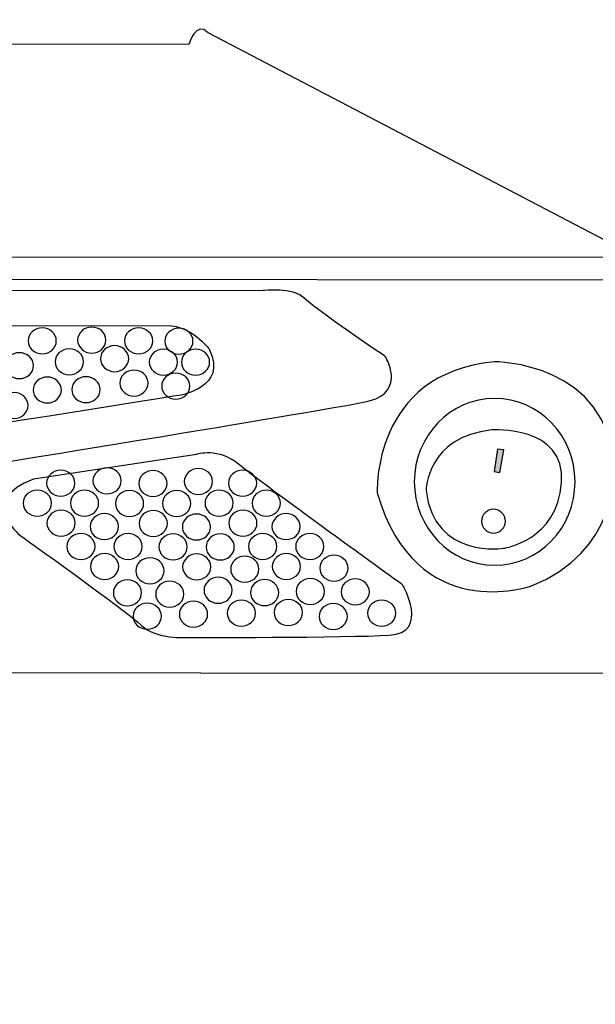
# Model space of a CAD drawing. Units: millimetres. Extents: x 0 to 1871, y 0 to 1264.
# Drawn here: x 649 to 712, y 878 to 984 of the extents above; entities that cross this region are included whole.
import ezdxf

# ---------------------------------------------------------------- set-up
doc = ezdxf.new("R2010")
doc.units = ezdxf.units.MM
doc.header["$PDSIZE"] = -1
doc.layers.add('AV sys', color=7, linetype='Continuous', plot=False)
doc.layers.add('AV_dim', color=10, linetype='Continuous')
doc.styles.add('SLDTEXTSTYLE0', font='txt')
doc.styles.get("Standard").update_dxf_attribs({"font": 'malgun.ttf'})
doc.dimstyles.new('ISO-25$0', dxfattribs={"dimtxt": 15, "dimasz": 5, "dimexe": 1.25, "dimexo": 0.625, "dimtad": 1, "dimdec": 1, "dimdsep": 46, "dimtxsty": 'Standard', "dimcen": 0, "dimclrd": 1, "dimclre": 1, "dimclrt": 1, "dimadec": 0, "dimazin": 0, "dimtfac": 1, "dimtdec": 1, "dimtmove": 2, "dimatfit": 3, "dimfxl": 1, "dimtolj": 1, "dimarcsym": 0})

# ---------------------------------------------------------------- blocks, each defined once
blk = doc.blocks.new('*D1')
at = {"layer": 'AV_dim', "color": 0, "lineweight": -2, "transparency": 16777216}
for p, q in [((262.45, 922.46), (262.45, 840.1)), ((742.49, 922.43), (742.49, 840.1)), ((712.49, 852.1), (292.45, 852.1))]:
    blk.add_line(p, q, dxfattribs=at)
at = {"layer": 'AV_dim', "color": 0, "transparency": 16777216}
for points in [[(292.45, 857.1), (292.45, 847.1), (262.45, 852.1)], [(712.49, 857.1), (712.49, 847.1), (742.49, 852.1)]]:
    blk.add_solid(points, dxfattribs=at)
at = {"layer": 'Defpoints', "color": 0, "transparency": 16777216}
for p in [(262.45, 934.46), (742.49, 934.43), (262.45, 852.1)]:
    blk.add_point(p, dxfattribs=at)
at = {"layer": 'AV_dim', "color": 0, "transparency": 16777216, "insert": (512.33, 860.5), "char_height": 15, "attachment_point": 5, "style": 'SLDTEXTSTYLE0'}
blk.add_mtext('{\\H0.38095x;480,0}', dxfattribs=at)
blk = doc.blocks.new('DA404_f')
at = {"layer": 'AV sys', "lineweight": -3, "transparency": 33554687}
blk.add_hatch(color=256, dxfattribs=at).paths.add_polyline_path([(700.94, 938.1), (700.59, 935.68), (701.21, 935.57), (701.62, 938.01)])
at = {"layer": 'AV sys', "lineweight": -3}
blk.add_line((288.76, 958.53), (715.42, 958.86), dxfattribs=at)
blk.add_lwpolyline([(700.94, 938.1), (700.59, 935.68), (701.21, 935.57), (701.62, 938.01)], close=True, dxfattribs=at)
blk.add_lwpolyline([(700.94, 938.1), (700.59, 935.68), (701.21, 935.57), (701.62, 938.01)], close=True, dxfattribs=at)
for points, knots in [([(278.35, 956.09), (278.35, 956.09), (278.93, 956.74), (278.93, 956.74), (278.93, 956.74), (726.16, 956.38), (726.16, 956.38), (726.16, 956.38), (727.54, 956.01), (727.54, 956.01), (727.54, 956.01), (715.79, 948.15), (716.04, 934.97), (716.04, 934.97), (715.58, 921.41), (724.51, 913.91)], [0, 0, 0, 0, 1, 1, 1, 2, 2, 2, 3, 3, 3, 4, 4, 4, 5, 5, 5, 5]), ([(558.64, 914.02), (558.64, 914.02), (564.5, 918.75), (569.35, 922.01), (574.2, 925.27), (579.22, 925.61), (579.22, 925.61), (579.22, 925.61), (683.05, 942.25), (687.1, 943.29), (691.16, 944.34), (688.82, 948.1), (688.82, 948.1), (688.82, 948.1), (681.16, 953.25), (680.04, 954.42), (678.91, 955.59), (675.65, 955.21), (675.65, 955.21), (675.65, 955.21), (328.15, 955.13), (328.15, 955.13), (325.85, 955.46), (324.35, 954.5), (324.35, 954.5), (324.35, 954.5), (316.57, 948.65), (316.57, 948.65), (316.57, 948.65), (313.6, 944.05), (318.83, 943.13), (324.05, 942.21), (424.12, 925.73), (424.12, 925.73), (424.12, 925.73), (429.89, 925.31), (433.07, 922.8), (436.25, 920.3), (444.86, 914.09), (444.86, 914.09)], [0, 0, 0, 0, 1, 1, 1, 2, 2, 2, 3, 3, 3, 4, 4, 4, 5, 5, 5, 6, 6, 6, 7, 7, 7, 8, 8, 8, 9, 9, 9, 10, 10, 10, 11, 11, 11, 12, 12, 12, 13, 13, 13, 13]), ([(665.76, 951.41), (665.76, 951.41), (577.66, 951.45), (577.66, 951.45), (577.66, 951.45), (572.43, 951.91), (572.85, 947.69), (572.85, 947.69), (572.85, 941.54), (572.85, 941.54), (572.85, 941.54), (572.72, 937.94), (575.06, 937.27), (575.06, 937.27), (581.5, 932.38), (581.5, 932.38), (581.5, 932.38), (583.55, 930.08), (588.61, 931.21), (593.67, 932.34), (666.73, 943.92), (666.73, 943.92), (666.73, 943.92), (671.79, 944.76), (669.86, 948.81), (669.86, 948.81), (668.32, 951.03), (665.76, 951.41)], [0, 0, 0, 0, 1, 1, 1, 2, 2, 2, 3, 3, 3, 4, 4, 4, 5, 5, 5, 6, 6, 6, 7, 7, 7, 8, 8, 8, 9, 9, 9, 9]), ([(651.78, 951.18), (652.62, 951.18), (653.3, 950.55), (653.3, 949.78), (653.3, 949), (652.62, 948.38), (651.78, 948.38), (650.93, 948.38), (650.25, 949), (650.25, 949.78), (650.25, 950.55), (650.93, 951.18), (651.78, 951.18)], [0, 0, 0, 0, 1, 1, 1, 2, 2, 2, 3, 3, 3, 4, 4, 4, 4]), ([(657.13, 951.26), (657.97, 951.26), (658.66, 950.64), (658.66, 949.86), (658.66, 949.09), (657.97, 948.46), (657.13, 948.46), (656.29, 948.46), (655.6, 949.09), (655.6, 949.86), (655.6, 950.64), (656.29, 951.26), (657.13, 951.26)], [0, 0, 0, 0, 1, 1, 1, 2, 2, 2, 3, 3, 3, 4, 4, 4, 4]), ([(662.19, 951.18), (663.03, 951.18), (663.72, 950.55), (663.72, 949.78), (663.72, 949), (663.03, 948.38), (662.19, 948.38), (661.35, 948.38), (660.66, 949), (660.66, 949.78), (660.66, 950.55), (661.35, 951.18), (662.19, 951.18)], [0, 0, 0, 0, 1, 1, 1, 2, 2, 2, 3, 3, 3, 4, 4, 4, 4]), ([(666.54, 951.14), (667.38, 951.14), (668.06, 950.51), (668.06, 949.74), (668.06, 948.96), (667.38, 948.34), (666.54, 948.34), (665.7, 948.34), (665.01, 948.96), (665.01, 949.74), (665.01, 950.51), (665.7, 951.14), (666.54, 951.14)], [0, 0, 0, 0, 1, 1, 1, 2, 2, 2, 3, 3, 3, 4, 4, 4, 4]), ([(649.31, 948.5), (650.15, 948.5), (650.84, 947.88), (650.84, 947.1), (650.84, 946.33), (650.15, 945.7), (649.31, 945.7), (648.47, 945.7), (647.78, 946.33), (647.78, 947.1), (647.78, 947.88), (648.47, 948.5), (649.31, 948.5)], [0, 0, 0, 0, 1, 1, 1, 2, 2, 2, 3, 3, 3, 4, 4, 4, 4]), ([(654.7, 948.92), (655.55, 948.92), (656.23, 948.29), (656.23, 947.52), (656.23, 946.75), (655.55, 946.12), (654.7, 946.12), (653.86, 946.12), (653.18, 946.75), (653.18, 947.52), (653.18, 948.29), (653.86, 948.92), (654.7, 948.92)], [0, 0, 0, 0, 1, 1, 1, 2, 2, 2, 3, 3, 3, 4, 4, 4, 4]), ([(659.6, 949.26), (660.44, 949.26), (661.12, 948.63), (661.12, 947.85), (661.12, 947.08), (660.44, 946.45), (659.6, 946.45), (658.75, 946.45), (658.07, 947.08), (658.07, 947.85), (658.07, 948.63), (658.75, 949.26), (659.6, 949.26)], [0, 0, 0, 0, 1, 1, 1, 2, 2, 2, 3, 3, 3, 4, 4, 4, 4]), ([(664.87, 948.88), (665.71, 948.88), (666.39, 948.25), (666.39, 947.48), (666.39, 946.7), (665.71, 946.08), (664.87, 946.08), (664.02, 946.08), (663.34, 946.7), (663.34, 947.48), (663.34, 948.25), (664.02, 948.88), (664.87, 948.88)], [0, 0, 0, 0, 1, 1, 1, 2, 2, 2, 3, 3, 3, 4, 4, 4, 4]), ([(668.34, 948.88), (669.18, 948.88), (669.86, 948.25), (669.86, 947.48), (669.86, 946.7), (669.18, 946.08), (668.34, 946.08), (667.49, 946.08), (666.81, 946.7), (666.81, 947.48), (666.81, 948.25), (667.49, 948.88), (668.34, 948.88)], [0, 0, 0, 0, 1, 1, 1, 2, 2, 2, 3, 3, 3, 4, 4, 4, 4]), ([(700.59, 947.52), (700.59, 947.52), (713.05, 947.56), (713.55, 935.89), (713.55, 935.89), (714.01, 926.98), (704.56, 923.3), (704.56, 923.3), (692.1, 918.96), (687.96, 933.38), (687.96, 933.38), (687.37, 946.22), (700.59, 947.52)], [0, 0, 0, 0, 1, 1, 1, 2, 2, 2, 3, 3, 3, 4, 4, 4, 4]), ([(661.69, 946.62), (662.53, 946.62), (663.21, 945.99), (663.21, 945.22), (663.21, 944.45), (662.53, 943.82), (661.69, 943.82), (660.85, 943.82), (660.16, 944.45), (660.16, 945.22), (660.16, 945.99), (660.85, 946.62), (661.69, 946.62)], [0, 0, 0, 0, 1, 1, 1, 2, 2, 2, 3, 3, 3, 4, 4, 4, 4]), ([(666.2, 946.29), (667.05, 946.29), (667.73, 945.66), (667.73, 944.89), (667.73, 944.11), (667.05, 943.49), (666.2, 943.49), (665.36, 943.49), (664.68, 944.11), (664.68, 944.89), (664.68, 945.66), (665.36, 946.29), (666.2, 946.29)], [0, 0, 0, 0, 1, 1, 1, 2, 2, 2, 3, 3, 3, 4, 4, 4, 4]), ([(652.32, 945.87), (653.16, 945.87), (653.85, 945.24), (653.85, 944.47), (653.85, 943.69), (653.16, 943.07), (652.32, 943.07), (651.48, 943.07), (650.79, 943.69), (650.79, 944.47), (650.79, 945.24), (651.48, 945.87), (652.32, 945.87)], [0, 0, 0, 0, 1, 1, 1, 2, 2, 2, 3, 3, 3, 4, 4, 4, 4]), ([(656.5, 945.91), (657.35, 945.91), (658.03, 945.28), (658.03, 944.51), (658.03, 943.74), (657.35, 943.11), (656.5, 943.11), (655.66, 943.11), (654.98, 943.74), (654.98, 944.51), (654.98, 945.28), (655.66, 945.91), (656.5, 945.91)], [0, 0, 0, 0, 1, 1, 1, 2, 2, 2, 3, 3, 3, 4, 4, 4, 4]), ([(648.72, 944.2), (649.57, 944.2), (650.25, 943.57), (650.25, 942.8), (650.25, 942.02), (649.57, 941.39), (648.72, 941.39), (647.88, 941.39), (647.2, 942.02), (647.2, 942.8), (647.2, 943.57), (647.88, 944.2), (648.72, 944.2)], [0, 0, 0, 0, 1, 1, 1, 2, 2, 2, 3, 3, 3, 4, 4, 4, 4]), ([(700.64, 943.57), (705.43, 943.57), (709.32, 939.53), (709.32, 934.56), (709.32, 929.58), (705.43, 925.54), (700.64, 925.54), (695.85, 925.54), (691.96, 929.58), (691.96, 934.56), (691.96, 939.53), (695.85, 943.57), (700.64, 943.57)], [0, 0, 0, 0, 1, 1, 1, 2, 2, 2, 3, 3, 3, 4, 4, 4, 4]), ([(693.23, 933.63), (693.23, 933.63), (693.35, 939.45), (700.34, 940.16), (700.34, 940.16), (708.32, 940.7), (707.86, 934.47), (707.41, 928.24), (701.68, 927.4), (701.68, 927.4), (701.68, 927.4), (694.11, 926.15), (693.23, 933.63)], [0, 0, 0, 0, 1, 1, 1, 2, 2, 2, 3, 3, 3, 4, 4, 4, 4]), ([(650.85, 934.85), (650.85, 934.85), (668.45, 937.52), (668.45, 937.52), (668.45, 937.52), (670.84, 938.28), (673.01, 936.44), (675.19, 934.6), (690.7, 923.43), (690.7, 923.43), (690.7, 923.43), (693.71, 918.25), (689.24, 917.99), (684.76, 917.74), (667.37, 917.74), (667.37, 917.74), (667.37, 917.74), (664.1, 917.53), (662.51, 919.04), (660.93, 920.55), (649.34, 928.83), (649.34, 928.83), (649.34, 928.83), (644.78, 932.55), (650.85, 934.85)], [0, 0, 0, 0, 1, 1, 1, 2, 2, 2, 3, 3, 3, 4, 4, 4, 5, 5, 5, 6, 6, 6, 7, 7, 7, 8, 8, 8, 8]), ([(653.78, 935.81), (654.62, 935.81), (655.31, 935.18), (655.31, 934.41), (655.31, 933.63), (654.62, 933.01), (653.78, 933.01), (652.94, 933.01), (652.25, 933.63), (652.25, 934.41), (652.25, 935.18), (652.94, 935.81), (653.78, 935.81)], [0, 0, 0, 0, 1, 1, 1, 2, 2, 2, 3, 3, 3, 4, 4, 4, 4]), ([(658.79, 936.06), (659.63, 936.06), (660.31, 935.43), (660.31, 934.66), (660.31, 933.88), (659.63, 933.26), (658.79, 933.26), (657.94, 933.26), (657.26, 933.88), (657.26, 934.66), (657.26, 935.43), (657.94, 936.06), (658.79, 936.06)], [0, 0, 0, 0, 1, 1, 1, 2, 2, 2, 3, 3, 3, 4, 4, 4, 4]), ([(663.73, 935.77), (664.58, 935.77), (665.26, 935.14), (665.26, 934.37), (665.26, 933.59), (664.58, 932.97), (663.73, 932.97), (662.89, 932.97), (662.21, 933.59), (662.21, 934.37), (662.21, 935.14), (662.89, 935.77), (663.73, 935.77)], [0, 0, 0, 0, 1, 1, 1, 2, 2, 2, 3, 3, 3, 4, 4, 4, 4]), ([(668.65, 936), (669.49, 936), (670.17, 935.37), (670.17, 934.6), (670.17, 933.82), (669.49, 933.2), (668.65, 933.2), (667.8, 933.2), (667.12, 933.82), (667.12, 934.6), (667.12, 935.37), (667.8, 936), (668.65, 936)], [0, 0, 0, 0, 1, 1, 1, 2, 2, 2, 3, 3, 3, 4, 4, 4, 4]), ([(673.41, 935.81), (674.26, 935.81), (674.94, 935.18), (674.94, 934.41), (674.94, 933.63), (674.26, 933.01), (673.41, 933.01), (672.57, 933.01), (671.89, 933.63), (671.89, 934.41), (671.89, 935.18), (672.57, 935.81), (673.41, 935.81)], [0, 0, 0, 0, 1, 1, 1, 2, 2, 2, 3, 3, 3, 4, 4, 4, 4]), ([(651.25, 933.66), (652.09, 933.66), (652.78, 933.03), (652.78, 932.25), (652.78, 931.48), (652.09, 930.85), (651.25, 930.85), (650.41, 930.85), (649.72, 931.48), (649.72, 932.25), (649.72, 933.03), (650.41, 933.66), (651.25, 933.66)], [0, 0, 0, 0, 1, 1, 1, 2, 2, 2, 3, 3, 3, 4, 4, 4, 4]), ([(656.34, 933.65), (657.18, 933.65), (657.87, 933.02), (657.87, 932.25), (657.87, 931.48), (657.18, 930.85), (656.34, 930.85), (655.5, 930.85), (654.82, 931.48), (654.82, 932.25), (654.82, 933.02), (655.5, 933.65), (656.34, 933.65)], [0, 0, 0, 0, 1, 1, 1, 2, 2, 2, 3, 3, 3, 4, 4, 4, 4]), ([(661.2, 933.61), (662.05, 933.61), (662.73, 932.99), (662.73, 932.21), (662.73, 931.44), (662.05, 930.81), (661.2, 930.81), (660.36, 930.81), (659.68, 931.44), (659.68, 932.21), (659.68, 932.99), (660.36, 933.61), (661.2, 933.61)], [0, 0, 0, 0, 1, 1, 1, 2, 2, 2, 3, 3, 3, 4, 4, 4, 4]), ([(666.29, 933.61), (667.14, 933.61), (667.82, 932.98), (667.82, 932.21), (667.82, 931.44), (667.14, 930.81), (666.29, 930.81), (665.45, 930.81), (664.77, 931.44), (664.77, 932.21), (664.77, 932.98), (665.45, 933.61), (666.29, 933.61)], [0, 0, 0, 0, 1, 1, 1, 2, 2, 2, 3, 3, 3, 4, 4, 4, 4]), ([(670.88, 933.66), (671.73, 933.66), (672.41, 933.03), (672.41, 932.25), (672.41, 931.48), (671.73, 930.85), (670.88, 930.85), (670.04, 930.85), (669.36, 931.48), (669.36, 932.25), (669.36, 933.03), (670.04, 933.66), (670.88, 933.66)], [0, 0, 0, 0, 1, 1, 1, 2, 2, 2, 3, 3, 3, 4, 4, 4, 4]), ([(675.98, 933.65), (676.82, 933.65), (677.5, 933.03), (677.5, 932.25), (677.5, 931.48), (676.82, 930.85), (675.98, 930.85), (675.13, 930.85), (674.45, 931.48), (674.45, 932.25), (674.45, 933.03), (675.13, 933.65), (675.98, 933.65)], [0, 0, 0, 0, 1, 1, 1, 2, 2, 2, 3, 3, 3, 4, 4, 4, 4]), ([(653.81, 931.5), (654.66, 931.5), (655.34, 930.87), (655.34, 930.1), (655.34, 929.32), (654.66, 928.7), (653.81, 928.7), (652.97, 928.7), (652.29, 929.32), (652.29, 930.1), (652.29, 930.87), (652.97, 931.5), (653.81, 931.5)], [0, 0, 0, 0, 1, 1, 1, 2, 2, 2, 3, 3, 3, 4, 4, 4, 4]), ([(663.76, 931.46), (664.61, 931.46), (665.29, 930.83), (665.29, 930.06), (665.29, 929.28), (664.61, 928.66), (663.76, 928.66), (662.92, 928.66), (662.24, 929.28), (662.24, 930.06), (662.24, 930.83), (662.92, 931.46), (663.76, 931.46)], [0, 0, 0, 0, 1, 1, 1, 2, 2, 2, 3, 3, 3, 4, 4, 4, 4]), ([(673.45, 931.5), (674.29, 931.5), (674.97, 930.87), (674.97, 930.1), (674.97, 929.32), (674.29, 928.7), (673.45, 928.7), (672.6, 928.7), (671.92, 929.32), (671.92, 930.1), (671.92, 930.87), (672.6, 931.5), (673.45, 931.5)], [0, 0, 0, 0, 1, 1, 1, 2, 2, 2, 3, 3, 3, 4, 4, 4, 4]), ([(700.51, 931.59), (701.22, 931.59), (701.8, 931.01), (701.8, 930.31), (701.8, 929.6), (701.22, 929.02), (700.51, 929.02), (699.8, 929.02), (699.23, 929.6), (699.23, 930.31), (699.23, 931.01), (699.8, 931.59), (700.51, 931.59)], [0, 0, 0, 0, 1, 1, 1, 2, 2, 2, 3, 3, 3, 4, 4, 4, 4]), ([(658.48, 931.12), (659.33, 931.12), (660.01, 930.5), (660.01, 929.72), (660.01, 928.95), (659.33, 928.32), (658.48, 928.32), (657.64, 928.32), (656.96, 928.95), (656.96, 929.72), (656.96, 930.5), (657.64, 931.12), (658.48, 931.12)], [0, 0, 0, 0, 1, 1, 1, 2, 2, 2, 3, 3, 3, 4, 4, 4, 4]), ([(668.44, 931.08), (669.28, 931.08), (669.96, 930.45), (669.96, 929.68), (669.96, 928.91), (669.28, 928.28), (668.44, 928.28), (667.59, 928.28), (666.91, 928.91), (666.91, 929.68), (666.91, 930.45), (667.59, 931.08), (668.44, 931.08)], [0, 0, 0, 0, 1, 1, 1, 2, 2, 2, 3, 3, 3, 4, 4, 4, 4]), ([(678.12, 931.12), (678.96, 931.12), (679.64, 930.5), (679.64, 929.72), (679.64, 928.95), (678.96, 928.32), (678.12, 928.32), (677.27, 928.32), (676.59, 928.95), (676.59, 929.72), (676.59, 930.5), (677.27, 931.12), (678.12, 931.12)], [0, 0, 0, 0, 1, 1, 1, 2, 2, 2, 3, 3, 3, 4, 4, 4, 4]), ([(655.95, 928.97), (656.8, 928.97), (657.48, 928.34), (657.48, 927.57), (657.48, 926.8), (656.8, 926.17), (655.95, 926.17), (655.11, 926.17), (654.43, 926.8), (654.43, 927.57), (654.43, 928.34), (655.11, 928.97), (655.95, 928.97)], [0, 0, 0, 0, 1, 1, 1, 2, 2, 2, 3, 3, 3, 4, 4, 4, 4]), ([(661.05, 928.97), (661.89, 928.97), (662.57, 928.34), (662.57, 927.57), (662.57, 926.79), (661.89, 926.17), (661.05, 926.17), (660.2, 926.17), (659.52, 926.79), (659.52, 927.57), (659.52, 928.34), (660.2, 928.97), (661.05, 928.97)], [0, 0, 0, 0, 1, 1, 1, 2, 2, 2, 3, 3, 3, 4, 4, 4, 4]), ([(665.91, 928.93), (666.75, 928.93), (667.43, 928.3), (667.43, 927.53), (667.43, 926.75), (666.75, 926.13), (665.91, 926.13), (665.06, 926.13), (664.38, 926.75), (664.38, 927.53), (664.38, 928.3), (665.06, 928.93), (665.91, 928.93)], [0, 0, 0, 0, 1, 1, 1, 2, 2, 2, 3, 3, 3, 4, 4, 4, 4]), ([(671, 928.93), (671.84, 928.93), (672.52, 928.3), (672.52, 927.52), (672.52, 926.75), (671.84, 926.12), (671, 926.12), (670.15, 926.12), (669.47, 926.75), (669.47, 927.52), (669.47, 928.3), (670.15, 928.93), (671, 928.93)], [0, 0, 0, 0, 1, 1, 1, 2, 2, 2, 3, 3, 3, 4, 4, 4, 4]), ([(675.59, 928.97), (676.43, 928.97), (677.11, 928.34), (677.11, 927.57), (677.11, 926.8), (676.43, 926.17), (675.59, 926.17), (674.74, 926.17), (674.06, 926.8), (674.06, 927.57), (674.06, 928.34), (674.74, 928.97), (675.59, 928.97)], [0, 0, 0, 0, 1, 1, 1, 2, 2, 2, 3, 3, 3, 4, 4, 4, 4]), ([(680.68, 928.97), (681.52, 928.97), (682.2, 928.34), (682.2, 927.57), (682.2, 926.79), (681.52, 926.17), (680.68, 926.17), (679.84, 926.17), (679.15, 926.79), (679.15, 927.57), (679.15, 928.34), (679.84, 928.97), (680.68, 928.97)], [0, 0, 0, 0, 1, 1, 1, 2, 2, 2, 3, 3, 3, 4, 4, 4, 4]), ([(658.52, 926.81), (659.36, 926.81), (660.04, 926.19), (660.04, 925.41), (660.04, 924.64), (659.36, 924.01), (658.52, 924.01), (657.67, 924.01), (656.99, 924.64), (656.99, 925.41), (656.99, 926.19), (657.67, 926.81), (658.52, 926.81)], [0, 0, 0, 0, 1, 1, 1, 2, 2, 2, 3, 3, 3, 4, 4, 4, 4]), ([(663.41, 926.36), (664.25, 926.36), (664.94, 925.73), (664.94, 924.96), (664.94, 924.18), (664.25, 923.55), (663.41, 923.55), (662.57, 923.55), (661.88, 924.18), (661.88, 924.96), (661.88, 925.73), (662.57, 926.36), (663.41, 926.36)], [0, 0, 0, 0, 1, 1, 1, 2, 2, 2, 3, 3, 3, 4, 4, 4, 4]), ([(668.47, 926.77), (669.31, 926.77), (669.99, 926.14), (669.99, 925.37), (669.99, 924.6), (669.31, 923.97), (668.47, 923.97), (667.62, 923.97), (666.94, 924.6), (666.94, 925.37), (666.94, 926.14), (667.62, 926.77), (668.47, 926.77)], [0, 0, 0, 0, 1, 1, 1, 2, 2, 2, 3, 3, 3, 4, 4, 4, 4]), ([(673.66, 926.52), (674.5, 926.52), (675.18, 925.9), (675.18, 925.12), (675.18, 924.35), (674.5, 923.72), (673.66, 923.72), (672.81, 923.72), (672.13, 924.35), (672.13, 925.12), (672.13, 925.9), (672.81, 926.52), (673.66, 926.52)], [0, 0, 0, 0, 1, 1, 1, 2, 2, 2, 3, 3, 3, 4, 4, 4, 4]), ([(678.15, 926.81), (678.99, 926.81), (679.67, 926.19), (679.67, 925.41), (679.67, 924.64), (678.99, 924.01), (678.15, 924.01), (677.31, 924.01), (676.62, 924.64), (676.62, 925.41), (676.62, 926.19), (677.31, 926.81), (678.15, 926.81)], [0, 0, 0, 0, 1, 1, 1, 2, 2, 2, 3, 3, 3, 4, 4, 4, 4]), ([(683.28, 926.63), (684.12, 926.63), (684.81, 926), (684.81, 925.23), (684.81, 924.46), (684.12, 923.83), (683.28, 923.83), (682.44, 923.83), (681.76, 924.46), (681.76, 925.23), (681.76, 926), (682.44, 926.63), (683.28, 926.63)], [0, 0, 0, 0, 1, 1, 1, 2, 2, 2, 3, 3, 3, 4, 4, 4, 4]), ([(660.98, 923.97), (661.83, 923.97), (662.51, 923.35), (662.51, 922.57), (662.51, 921.8), (661.83, 921.17), (660.98, 921.17), (660.14, 921.17), (659.46, 921.8), (659.46, 922.57), (659.46, 923.35), (660.14, 923.97), (660.98, 923.97)], [0, 0, 0, 0, 1, 1, 1, 2, 2, 2, 3, 3, 3, 4, 4, 4, 4]), ([(670.78, 924.25), (671.62, 924.25), (672.3, 923.62), (672.3, 922.85), (672.3, 922.07), (671.62, 921.44), (670.78, 921.44), (669.94, 921.44), (669.25, 922.07), (669.25, 922.85), (669.25, 923.62), (669.94, 924.25), (670.78, 924.25)], [0, 0, 0, 0, 1, 1, 1, 2, 2, 2, 3, 3, 3, 4, 4, 4, 4]), ([(675.8, 924), (676.64, 924), (677.32, 923.37), (677.32, 922.59), (677.32, 921.82), (676.64, 921.19), (675.8, 921.19), (674.95, 921.19), (674.27, 921.82), (674.27, 922.59), (674.27, 923.37), (674.95, 924), (675.8, 924)], [0, 0, 0, 0, 1, 1, 1, 2, 2, 2, 3, 3, 3, 4, 4, 4, 4]), ([(680.73, 924.12), (681.57, 924.12), (682.26, 923.49), (682.26, 922.72), (682.26, 921.95), (681.57, 921.32), (680.73, 921.32), (679.89, 921.32), (679.2, 921.95), (679.2, 922.72), (679.2, 923.49), (679.89, 924.12), (680.73, 924.12)], [0, 0, 0, 0, 1, 1, 1, 2, 2, 2, 3, 3, 3, 4, 4, 4, 4]), ([(685.58, 924.08), (686.42, 924.08), (687.11, 923.45), (687.11, 922.68), (687.11, 921.9), (686.42, 921.28), (685.58, 921.28), (684.74, 921.28), (684.06, 921.9), (684.06, 922.68), (684.06, 923.45), (684.74, 924.08), (685.58, 924.08)], [0, 0, 0, 0, 1, 1, 1, 2, 2, 2, 3, 3, 3, 4, 4, 4, 4]), ([(665.55, 923.83), (666.39, 923.83), (667.08, 923.2), (667.08, 922.43), (667.08, 921.65), (666.39, 921.03), (665.55, 921.03), (664.71, 921.03), (664.03, 921.65), (664.03, 922.43), (664.03, 923.2), (664.71, 923.83), (665.55, 923.83)], [0, 0, 0, 0, 1, 1, 1, 2, 2, 2, 3, 3, 3, 4, 4, 4, 4]), ([(673.29, 921.78), (674.13, 921.78), (674.81, 921.15), (674.81, 920.38), (674.81, 919.6), (674.13, 918.98), (673.29, 918.98), (672.44, 918.98), (671.76, 919.6), (671.76, 920.38), (671.76, 921.15), (672.44, 921.78), (673.29, 921.78)], [0, 0, 0, 0, 1, 1, 1, 2, 2, 2, 3, 3, 3, 4, 4, 4, 4]), ([(678.36, 921.84), (679.2, 921.84), (679.88, 921.21), (679.88, 920.44), (679.88, 919.66), (679.2, 919.04), (678.36, 919.04), (677.52, 919.04), (676.83, 919.66), (676.83, 920.44), (676.83, 921.21), (677.52, 921.84), (678.36, 921.84)], [0, 0, 0, 0, 1, 1, 1, 2, 2, 2, 3, 3, 3, 4, 4, 4, 4]), ([(688.44, 921.78), (689.28, 921.78), (689.97, 921.15), (689.97, 920.38), (689.97, 919.6), (689.28, 918.97), (688.44, 918.97), (687.6, 918.97), (686.91, 919.6), (686.91, 920.38), (686.91, 921.15), (687.6, 921.78), (688.44, 921.78)], [0, 0, 0, 0, 1, 1, 1, 2, 2, 2, 3, 3, 3, 4, 4, 4, 4]), ([(663.13, 921.44), (663.97, 921.44), (664.65, 920.82), (664.65, 920.04), (664.65, 919.27), (663.97, 918.64), (663.13, 918.64), (662.28, 918.64), (661.6, 919.27), (661.6, 920.04), (661.6, 920.82), (662.28, 921.44), (663.13, 921.44)], [0, 0, 0, 0, 1, 1, 1, 2, 2, 2, 3, 3, 3, 4, 4, 4, 4]), ([(668.11, 921.67), (668.96, 921.67), (669.64, 921.04), (669.64, 920.27), (669.64, 919.5), (668.96, 918.87), (668.11, 918.87), (667.27, 918.87), (666.59, 919.5), (666.59, 920.27), (666.59, 921.04), (667.27, 921.67), (668.11, 921.67)], [0, 0, 0, 0, 1, 1, 1, 2, 2, 2, 3, 3, 3, 4, 4, 4, 4]), ([(683.21, 921.42), (684.05, 921.42), (684.73, 920.8), (684.73, 920.02), (684.73, 919.25), (684.05, 918.62), (683.21, 918.62), (682.36, 918.62), (681.68, 919.25), (681.68, 920.02), (681.68, 920.8), (682.36, 921.42), (683.21, 921.42)], [0, 0, 0, 0, 1, 1, 1, 2, 2, 2, 3, 3, 3, 4, 4, 4, 4])]:
    blk.add_open_spline(points, degree=3, knots=knots, dxfattribs=at)

msp = doc.modelspace()

# ---------------------------------------------------------------- linework, layer by layer
at = {"layer": 'AV sys', "lineweight": -3}
msp.add_open_spline([(267.1, 958.28), (267.1, 958.28), (288.43, 958.7), (288.43, 958.7), (288.43, 958.7), (317.78, 983.33), (317.78, 983.33), (317.78, 983.33), (318.7, 983.91), (318.95, 982.99), (319.2, 982.07), (319.04, 981.95), (319.04, 981.95), (319.04, 981.95), (667.62, 981.78), (667.62, 981.78), (667.62, 981.78), (668.37, 984.46), (669.71, 983.03), (669.71, 983.03), (715.71, 958.99), (715.71, 958.99), (715.71, 958.99), (737.74, 958.86), (737.74, 958.86), (737.74, 958.86), (740.5, 958.24), (740.63, 956.44), (740.63, 956.44), (743.56, 956.06), (743.22, 953.22), (743.22, 953.22), (741.78, 915.92), (741.78, 915.92), (741.78, 915.92), (740.9, 912.91), (738.93, 913.28), (738.93, 913.28), (725.55, 913.24), (725.55, 913.24), (725.55, 913.24), (724.51, 913.91), (724.51, 913.91), (724.51, 913.91), (279.62, 914.2), (279.62, 914.2), (279.62, 914.2), (278.79, 913.45), (278.79, 913.45), (278.79, 913.45), (264.91, 913.58), (264.91, 913.58), (264.91, 913.58), (262.81, 913.7), (262.69, 916.54), (262.56, 919.39), (262.27, 953.47), (262.27, 953.47), (262.27, 953.47), (262.27, 955.48), (264.24, 956.19), (264.24, 956.19), (264.99, 958.28), (267.1, 958.28)], degree=3, knots=[0, 0, 0, 0, 1, 1, 1, 2, 2, 2, 3, 3, 3, 4, 4, 4, 5, 5, 5, 6, 6, 6, 7, 7, 7, 8, 8, 8, 9, 9, 9, 10, 10, 10, 11, 11, 11, 12, 12, 12, 13, 13, 13, 14, 14, 14, 15, 15, 15, 16, 16, 16, 17, 17, 17, 18, 18, 18, 19, 19, 19, 20, 20, 20, 21, 21, 21, 21], dxfattribs=at)

# ---------------------------------------------------------------- block references
at = {"layer": 'AV sys'}
msp.add_blockref('DA404_f', (0, 0), dxfattribs=at)

# ---------------------------------------------------------------- dimensions: what is measured, and where the dimension line sits
at = {"layer": 'AV_dim'}
dim = msp.add_linear_dim(base=(262.45, 852.1), p1=(742.49, 934.43), p2=(262.45, 934.46), text='{\\H0.38095x;<>}', dimstyle='ISO-25$0', override={"dimasz": 30, "dimexe": 12, "dimexo": 12, "dimgap": 5, "dimtih": 1, "dimtoh": 1, "dimzin": 0, "dimdsep": 44, "dimtxsty": 'SLDTEXTSTYLE0', "dimcen": 2.5, "dimclrd": 0, "dimclre": 0, "dimclrt": 0, "dimadec": 1, "dimtmove": 0, "dimtolj": 0, "dimtzin": 0}, dxfattribs=at)
dim.commit()
dim.dimension.update_dxf_attribs({"geometry": '*D1', "text_midpoint": (512.33, 852.1), "dimtype": 160})

doc.saveas('drawing.dxf')
